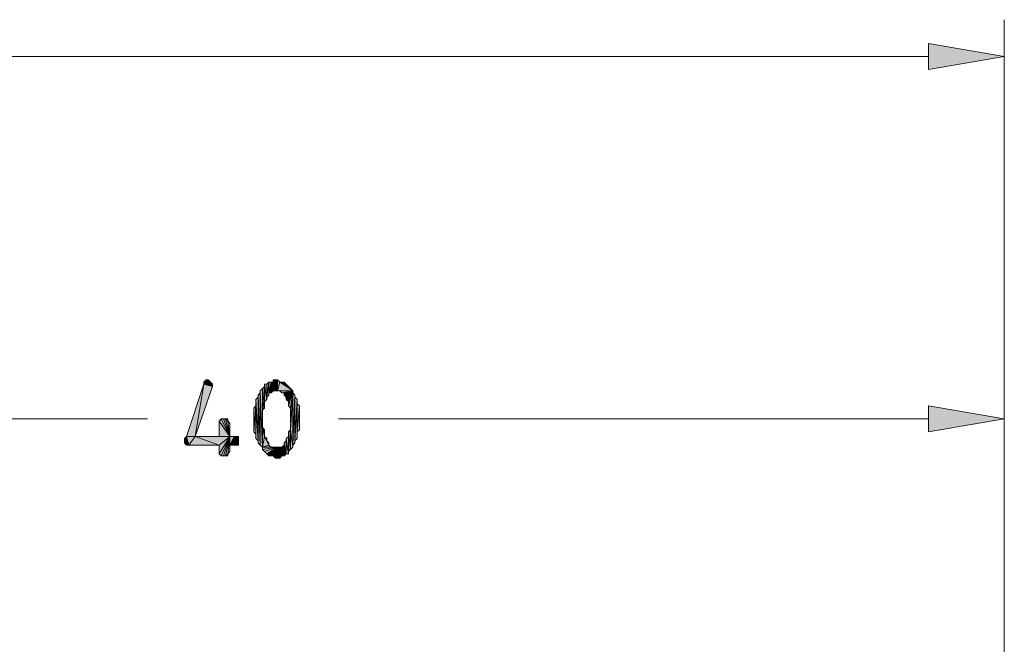
# Model space of a CAD drawing. Units: inches. Extents: x 5 to 292, y -203 to 14.
# Drawn here: x 168 to 197, y -35 to -17 of the extents above; entities that cross this region are included whole.
import ezdxf

# ---------------------------------------------------------------- set-up
doc = ezdxf.new("R2010")
doc.units = ezdxf.units.IN
doc.header["$MEASUREMENT"] = 0
doc.layers.add('Ebene 1', color=7, linetype='Continuous')

# ---------------------------------------------------------------- blocks, each defined once
blk = doc.blocks.new('block 2')
at = {"layer": 'Ebene 1', "true_color": 0x000001}
h = blk.add_hatch(color=178, dxfattribs=at)
h.dxf.hatch_style = 2
h.paths.add_polyline_path([(194.506, -17.459), (194.506, -18.221), (196.729, -17.84)])
h = blk.add_hatch(color=178, dxfattribs=at)
h.dxf.hatch_style = 2
h.paths.add_polyline_path([(173.551, -27.492), (173.361, -27.302), (173.297, -27.365)])
h.paths.add_polyline_path([(173.424, -27.302), (173.551, -27.492), (173.361, -27.302)])
h = blk.add_hatch(color=178, dxfattribs=at)
h.dxf.hatch_style = 2
h.paths.add_polyline_path([(173.297, -27.429), (173.297, -27.365), (173.551, -27.492)])
edge = h.paths.add_edge_path()
edge.add_spline(control_points=[(173.297, -27.365), (173.297, -27.365), (173.297, -27.429), (173.297, -27.429), (173.297, -27.429), (173.297, -27.365), (173.297, -27.365)], knot_values=[0, 0, 0, 0, 1, 1, 1, 2, 2, 2, 2], degree=3, periodic=1)
h = blk.add_hatch(color=178, dxfattribs=at)
h.dxf.hatch_style = 2
h.paths.add_polyline_path([(173.551, -27.492), (173.488, -27.365), (173.424, -27.302)])
h.paths.add_polyline_path([(173.551, -27.429), (173.551, -27.492), (173.488, -27.365)])
h = blk.add_hatch(color=178, dxfattribs=at)
h.dxf.hatch_style = 2
h.paths.add_polyline_path([(175.139, -27.81), (175.202, -27.365), (175.202, -27.746)])
h = blk.add_hatch(color=178, dxfattribs=at)
h.dxf.hatch_style = 2
h.paths.add_polyline_path([(175.139, -27.81), (175.139, -27.429), (175.202, -27.365)])
h.paths.add_polyline_path([(175.139, -27.873), (175.139, -27.81), (175.139, -27.429)])
h = blk.add_hatch(color=178, dxfattribs=at)
h.dxf.hatch_style = 2
h.paths.add_polyline_path([(175.266, -27.683), (175.266, -27.365), (175.202, -27.683)])
h.paths.add_polyline_path([(175.329, -27.365), (175.266, -27.683), (175.266, -27.365)])
h.paths.add_polyline_path([(175.329, -27.619), (175.329, -27.365), (175.266, -27.683)])
h = blk.add_hatch(color=178, dxfattribs=at)
h.dxf.hatch_style = 2
h.paths.add_polyline_path([(175.202, -27.683), (175.202, -27.365), (175.266, -27.365)])
h.paths.add_polyline_path([(175.202, -27.746), (175.202, -27.683), (175.202, -27.365)])
h = blk.add_hatch(color=178, dxfattribs=at)
h.dxf.hatch_style = 2
h.paths.add_polyline_path([(175.393, -27.302), (175.456, -27.619), (175.456, -27.302)])
h.paths.add_polyline_path([(175.393, -27.619), (175.393, -27.302), (175.456, -27.619)])
h.paths.add_polyline_path([(175.329, -27.302), (175.393, -27.619), (175.393, -27.302)])
h = blk.add_hatch(color=178, dxfattribs=at)
h.dxf.hatch_style = 2
h.paths.add_polyline_path([(175.329, -27.365), (175.329, -27.302), (175.393, -27.619)])
edge = h.paths.add_edge_path()
edge.add_spline(control_points=[(175.329, -27.302), (175.329, -27.302), (175.329, -27.365), (175.329, -27.365), (175.329, -27.365), (175.329, -27.302), (175.329, -27.302)], knot_values=[0, 0, 0, 0, 1, 1, 1, 2, 2, 2, 2], degree=3, periodic=1)
h = blk.add_hatch(color=178, dxfattribs=at)
h.dxf.hatch_style = 2
h.paths.add_polyline_path([(175.329, -27.619), (175.329, -27.365), (175.393, -27.619)])
h = blk.add_hatch(color=178, dxfattribs=at)
h.dxf.hatch_style = 2
h.paths.add_polyline_path([(175.52, -27.365), (175.456, -27.619), (175.901, -27.619)])
h.paths.add_polyline_path([(175.456, -27.302), (175.52, -27.365), (175.456, -27.619)])
h = blk.add_hatch(color=178, dxfattribs=at)
h.dxf.hatch_style = 2
h.paths.add_polyline_path([(175.52, -27.365), (175.583, -27.365), (175.901, -27.619)])
h = blk.add_hatch(color=178, dxfattribs=at)
h.dxf.hatch_style = 2
h.paths.add_polyline_path([(175.901, -27.619), (175.647, -27.365), (175.583, -27.365)])
h.paths.add_polyline_path([(175.71, -27.429), (175.901, -27.619), (175.647, -27.365)])
h = blk.add_hatch(color=178, dxfattribs=at)
h.dxf.hatch_style = 2
h.paths.add_polyline_path([(172.789, -28.953), (173.043, -28.953), (173.297, -27.429)])
h = blk.add_hatch(color=178, dxfattribs=at)
h.dxf.hatch_style = 2
h.paths.add_polyline_path([(173.043, -28.953), (173.297, -27.429), (173.551, -27.492)])
h = blk.add_hatch(color=178, dxfattribs=at)
h.dxf.hatch_style = 2
h.paths.add_polyline_path([(174.948, -27.619), (175.012, -29.27), (175.012, -27.556)])
h = blk.add_hatch(color=178, dxfattribs=at)
h.dxf.hatch_style = 2
h.paths.add_polyline_path([(174.948, -27.683), (174.948, -27.619), (175.012, -29.27)])
edge = h.paths.add_edge_path()
edge.add_spline(control_points=[(174.948, -27.619), (174.948, -27.619), (174.948, -27.683), (174.948, -27.683), (174.948, -27.683), (174.948, -27.619), (174.948, -27.619)], knot_values=[0, 0, 0, 0, 1, 1, 1, 2, 2, 2, 2], degree=3, periodic=1)
h = blk.add_hatch(color=178, dxfattribs=at)
h.dxf.hatch_style = 2
h.paths.add_polyline_path([(175.012, -28.191), (175.075, -27.492), (175.012, -27.556)])
h.paths.add_polyline_path([(175.075, -27.937), (175.012, -28.191), (175.075, -27.492)])
h.paths.add_polyline_path([(175.075, -28.127), (175.075, -27.937), (175.012, -28.191)])
h = blk.add_hatch(color=178, dxfattribs=at)
h.dxf.hatch_style = 2
h.paths.add_polyline_path([(175.012, -29.27), (175.012, -28.699), (175.075, -28.953)])
h.paths.add_polyline_path([(175.012, -28.191), (175.012, -29.27), (175.012, -28.699)])
h.paths.add_polyline_path([(175.012, -27.556), (175.012, -28.191), (175.012, -29.27)])
h = blk.add_hatch(color=178, dxfattribs=at)
h.dxf.hatch_style = 2
h.paths.add_polyline_path([(175.075, -27.429), (175.139, -27.429), (175.139, -27.873)])
h = blk.add_hatch(color=178, dxfattribs=at)
h.dxf.hatch_style = 2
h.paths.add_polyline_path([(175.075, -27.492), (175.075, -27.429), (175.139, -27.873)])
edge = h.paths.add_edge_path()
edge.add_spline(control_points=[(175.075, -27.429), (175.075, -27.429), (175.075, -27.492), (175.075, -27.492), (175.075, -27.492), (175.075, -27.429), (175.075, -27.429)], knot_values=[0, 0, 0, 0, 1, 1, 1, 2, 2, 2, 2], degree=3, periodic=1)
h = blk.add_hatch(color=178, dxfattribs=at)
h.dxf.hatch_style = 2
h.paths.add_polyline_path([(175.075, -27.937), (175.075, -27.492), (175.139, -27.873)])
h = blk.add_hatch(color=178, dxfattribs=at)
h.dxf.hatch_style = 2
h.paths.add_polyline_path([(175.456, -27.619), (175.52, -27.619), (175.901, -27.619)])
h = blk.add_hatch(color=178, dxfattribs=at)
h.dxf.hatch_style = 2
h.paths.add_polyline_path([(175.901, -27.619), (175.583, -27.683), (175.52, -27.619)])
h.paths.add_polyline_path([(175.647, -27.683), (175.901, -27.619), (175.583, -27.683)])
h = blk.add_hatch(color=178, dxfattribs=at)
h.dxf.hatch_style = 2
h.paths.add_polyline_path([(175.647, -27.746), (175.71, -27.81), (175.901, -27.619)])
h = blk.add_hatch(color=178, dxfattribs=at)
h.dxf.hatch_style = 2
h.paths.add_polyline_path([(175.647, -27.683), (175.647, -27.746), (175.901, -27.619)])
edge = h.paths.add_edge_path()
edge.add_spline(control_points=[(175.647, -27.746), (175.647, -27.746), (175.647, -27.683), (175.647, -27.683), (175.647, -27.683), (175.647, -27.746), (175.647, -27.746)], knot_values=[0, 0, 0, 0, 1, 1, 1, 2, 2, 2, 2], degree=3, periodic=1)
h = blk.add_hatch(color=178, dxfattribs=at)
h.dxf.hatch_style = 2
h.paths.add_polyline_path([(175.901, -27.619), (175.774, -27.492), (175.71, -27.429)])
h.paths.add_polyline_path([(175.837, -27.556), (175.901, -27.619), (175.774, -27.492)])
h = blk.add_hatch(color=178, dxfattribs=at)
h.dxf.hatch_style = 2
h.paths.add_polyline_path([(175.71, -27.873), (175.774, -27.937), (175.901, -27.619)])
h = blk.add_hatch(color=178, dxfattribs=at)
h.dxf.hatch_style = 2
h.paths.add_polyline_path([(175.71, -27.81), (175.71, -27.873), (175.901, -27.619)])
edge = h.paths.add_edge_path()
edge.add_spline(control_points=[(175.71, -27.873), (175.71, -27.873), (175.71, -27.81), (175.71, -27.81), (175.71, -27.81), (175.71, -27.873), (175.71, -27.873)], knot_values=[0, 0, 0, 0, 1, 1, 1, 2, 2, 2, 2], degree=3, periodic=1)
h = blk.add_hatch(color=178, dxfattribs=at)
h.dxf.hatch_style = 2
h.paths.add_polyline_path([(175.774, -28.064), (175.837, -28.127), (175.901, -27.619)])
h = blk.add_hatch(color=178, dxfattribs=at)
h.dxf.hatch_style = 2
h.paths.add_polyline_path([(175.774, -27.937), (175.774, -28.064), (175.901, -27.619)])
edge = h.paths.add_edge_path()
edge.add_spline(control_points=[(175.774, -28.064), (175.774, -28.064), (175.774, -27.937), (175.774, -27.937), (175.774, -27.937), (175.774, -28.064), (175.774, -28.064)], knot_values=[0, 0, 0, 0, 1, 1, 1, 2, 2, 2, 2], degree=3, periodic=1)
h = blk.add_hatch(color=178, dxfattribs=at)
h.dxf.hatch_style = 2
h.paths.add_polyline_path([(175.901, -27.683), (175.837, -28.762), (175.901, -29.27)])
h.paths.add_polyline_path([(175.901, -27.619), (175.901, -27.683), (175.837, -28.762)])
h = blk.add_hatch(color=178, dxfattribs=at)
h.dxf.hatch_style = 2
h.paths.add_polyline_path([(175.901, -27.619), (175.837, -28.762), (175.837, -28.127)])
h = blk.add_hatch(color=178, dxfattribs=at)
h.dxf.hatch_style = 2
h.paths.add_polyline_path([(174.821, -27.873), (174.885, -29.08), (174.885, -27.81)])
h = blk.add_hatch(color=178, dxfattribs=at)
h.dxf.hatch_style = 2
h.paths.add_polyline_path([(174.821, -28.064), (174.821, -27.873), (174.885, -29.08)])
edge = h.paths.add_edge_path()
edge.add_spline(control_points=[(174.821, -27.873), (174.821, -27.873), (174.821, -28.064), (174.821, -28.064), (174.821, -28.064), (174.821, -27.873), (174.821, -27.873)], knot_values=[0, 0, 0, 0, 1, 1, 1, 2, 2, 2, 2], degree=3, periodic=1)
h = blk.add_hatch(color=178, dxfattribs=at)
h.dxf.hatch_style = 2
h.paths.add_polyline_path([(174.948, -29.207), (174.948, -27.683), (175.012, -29.27)])
h.paths.add_polyline_path([(174.885, -27.746), (174.948, -29.207), (174.948, -27.683)])
h = blk.add_hatch(color=178, dxfattribs=at)
h.dxf.hatch_style = 2
h.paths.add_polyline_path([(174.885, -27.81), (174.885, -27.746), (174.948, -29.207)])
edge = h.paths.add_edge_path()
edge.add_spline(control_points=[(174.885, -27.746), (174.885, -27.746), (174.885, -27.81), (174.885, -27.81), (174.885, -27.81), (174.885, -27.746), (174.885, -27.746)], knot_values=[0, 0, 0, 0, 1, 1, 1, 2, 2, 2, 2], degree=3, periodic=1)
h = blk.add_hatch(color=178, dxfattribs=at)
h.dxf.hatch_style = 2
h.paths.add_polyline_path([(174.885, -29.143), (174.885, -27.81), (174.948, -29.207)])
h = blk.add_hatch(color=178, dxfattribs=at)
h.dxf.hatch_style = 2
h.paths.add_polyline_path([(174.885, -29.08), (174.885, -29.143), (174.885, -27.81)])
edge = h.paths.add_edge_path()
edge.add_spline(control_points=[(174.885, -29.143), (174.885, -29.143), (174.885, -29.08), (174.885, -29.08), (174.885, -29.08), (174.885, -29.143), (174.885, -29.143)], knot_values=[0, 0, 0, 0, 1, 1, 1, 2, 2, 2, 2], degree=3, periodic=1)
h = blk.add_hatch(color=178, dxfattribs=at)
h.dxf.hatch_style = 2
h.paths.add_polyline_path([(175.901, -29.207), (175.901, -27.683), (175.964, -27.746)])
h.paths.add_polyline_path([(175.901, -29.27), (175.901, -29.207), (175.901, -27.683)])
h = blk.add_hatch(color=178, dxfattribs=at)
h.dxf.hatch_style = 2
h.paths.add_polyline_path([(175.964, -27.81), (175.901, -29.207), (175.964, -29.143)])
h.paths.add_polyline_path([(175.964, -27.746), (175.964, -27.81), (175.901, -29.207)])
h = blk.add_hatch(color=178, dxfattribs=at)
h.dxf.hatch_style = 2
h.paths.add_polyline_path([(175.964, -29.08), (175.964, -27.81), (176.028, -27.873)])
h.paths.add_polyline_path([(175.964, -29.143), (175.964, -29.08), (175.964, -27.81)])
h = blk.add_hatch(color=178, dxfattribs=at)
h.dxf.hatch_style = 2
h.paths.add_polyline_path([(176.028, -28), (175.964, -29.08), (176.028, -29.016)])
h.paths.add_polyline_path([(176.028, -27.873), (176.028, -28), (175.964, -29.08)])
h = blk.add_hatch(color=178, dxfattribs=at)
h.dxf.hatch_style = 2
h.paths.add_polyline_path([(174.821, -28.064), (174.758, -28.826), (174.758, -28.127)])
h.paths.add_polyline_path([(174.821, -28.889), (174.821, -28.064), (174.758, -28.826)])
h = blk.add_hatch(color=178, dxfattribs=at)
h.dxf.hatch_style = 2
h.paths.add_polyline_path([(174.821, -29.016), (174.821, -28.064), (174.885, -29.08)])
h = blk.add_hatch(color=178, dxfattribs=at)
h.dxf.hatch_style = 2
h.paths.add_polyline_path([(174.821, -28.889), (174.821, -29.016), (174.821, -28.064)])
edge = h.paths.add_edge_path()
edge.add_spline(control_points=[(174.821, -29.016), (174.821, -29.016), (174.821, -28.889), (174.821, -28.889), (174.821, -28.889), (174.821, -29.016), (174.821, -29.016)], knot_values=[0, 0, 0, 0, 1, 1, 1, 2, 2, 2, 2], degree=3, periodic=1)
h = blk.add_hatch(color=178, dxfattribs=at)
h.dxf.hatch_style = 2
h.paths.add_polyline_path([(176.028, -28.826), (176.028, -28), (176.091, -28.064)])
h.paths.add_polyline_path([(176.028, -29.016), (176.028, -28.826), (176.028, -28)])
h = blk.add_hatch(color=178, dxfattribs=at)
h.dxf.hatch_style = 2
h.paths.add_polyline_path([(176.028, -28.826), (176.091, -28.064), (176.091, -28.762)])
h = blk.add_hatch(color=178, dxfattribs=at)
h.dxf.hatch_style = 2
h.paths.add_polyline_path([(194.506, -28.064), (194.506, -28.826), (196.729, -28.445)])
h = blk.add_hatch(color=178, dxfattribs=at)
h.dxf.hatch_style = 2
h.paths.add_polyline_path([(173.742, -28.508), (173.805, -28.445), (174.059, -28.953)])
h = blk.add_hatch(color=178, dxfattribs=at)
h.dxf.hatch_style = 2
h.paths.add_polyline_path([(173.742, -28.953), (173.742, -28.508), (174.059, -28.953)])
edge = h.paths.add_edge_path()
edge.add_spline(control_points=[(173.742, -28.508), (173.742, -28.508), (173.742, -28.953), (173.742, -28.953), (173.742, -28.953), (173.742, -28.508), (173.742, -28.508)], knot_values=[0, 0, 0, 0, 1, 1, 1, 2, 2, 2, 2], degree=3, periodic=1)
h = blk.add_hatch(color=178, dxfattribs=at)
h.dxf.hatch_style = 2
h.paths.add_polyline_path([(174.059, -28.953), (173.869, -28.445), (173.805, -28.445)])
h.paths.add_polyline_path([(173.932, -28.445), (174.059, -28.953), (173.869, -28.445)])
h.paths.add_polyline_path([(173.996, -28.508), (173.932, -28.445), (174.059, -28.953)])
h.paths.add_polyline_path([(173.996, -28.445), (173.996, -28.508), (173.932, -28.445)])
h = blk.add_hatch(color=178, dxfattribs=at)
h.dxf.hatch_style = 2
h.paths.add_polyline_path([(173.996, -28.508), (174.059, -28.572), (174.059, -28.953)])
h = blk.add_hatch(color=178, dxfattribs=at)
h.dxf.hatch_style = 2
h.paths.add_polyline_path([(175.012, -28.699), (175.075, -28.762), (175.075, -28.953)])
h = blk.add_hatch(color=178, dxfattribs=at)
h.dxf.hatch_style = 2
h.paths.add_polyline_path([(175.837, -29.334), (175.837, -28.762), (175.901, -29.27)])
h.paths.add_polyline_path([(175.774, -29.397), (175.837, -29.334), (175.837, -28.762)])
h = blk.add_hatch(color=178, dxfattribs=at)
h.dxf.hatch_style = 2
h.paths.add_polyline_path([(175.774, -29.397), (175.774, -28.826), (175.837, -28.762)])
h.paths.add_polyline_path([(175.774, -29.461), (175.774, -29.397), (175.774, -28.826)])
h = blk.add_hatch(color=178, dxfattribs=at)
h.dxf.hatch_style = 2
h.paths.add_polyline_path([(172.789, -29.207), (172.789, -28.953), (172.853, -29.207)])
h.paths.add_polyline_path([(172.726, -29.143), (172.789, -29.207), (172.789, -28.953)])
h = blk.add_hatch(color=178, dxfattribs=at)
h.dxf.hatch_style = 2
h.paths.add_polyline_path([(172.789, -28.953), (172.726, -29.143), (172.726, -29.016)])
h = blk.add_hatch(color=178, dxfattribs=at)
h.dxf.hatch_style = 2
h.paths.add_polyline_path([(172.853, -29.207), (173.043, -28.953), (173.742, -29.207)])
h.paths.add_polyline_path([(172.789, -28.953), (172.853, -29.207), (173.043, -28.953)])
h = blk.add_hatch(color=178, dxfattribs=at)
h.dxf.hatch_style = 2
edge = h.paths.add_edge_path()
edge.add_spline(control_points=[(173.043, -28.953), (173.043, -28.953), (173.742, -28.953), (173.742, -28.953), (173.742, -28.953), (173.043, -28.953), (173.043, -28.953)], knot_values=[0, 0, 0, 0, 1, 1, 1, 2, 2, 2, 2], degree=3, periodic=1)
h = blk.add_hatch(color=178, dxfattribs=at)
h.dxf.hatch_style = 2
h.paths.add_polyline_path([(173.043, -28.953), (173.742, -29.207), (174.059, -28.953)])
h = blk.add_hatch(color=178, dxfattribs=at)
h.dxf.hatch_style = 2
h.paths.add_polyline_path([(173.742, -29.461), (173.805, -29.524), (174.059, -28.953)])
h = blk.add_hatch(color=178, dxfattribs=at)
h.dxf.hatch_style = 2
h.paths.add_polyline_path([(173.742, -29.207), (173.742, -29.461), (174.059, -28.953)])
edge = h.paths.add_edge_path()
edge.add_spline(control_points=[(173.742, -29.461), (173.742, -29.461), (173.742, -29.207), (173.742, -29.207), (173.742, -29.207), (173.742, -29.461), (173.742, -29.461)], knot_values=[0, 0, 0, 0, 1, 1, 1, 2, 2, 2, 2], degree=3, periodic=1)
h = blk.add_hatch(color=178, dxfattribs=at)
h.dxf.hatch_style = 2
h.paths.add_polyline_path([(174.059, -28.953), (173.869, -29.524), (173.805, -29.524)])
h.paths.add_polyline_path([(173.932, -29.524), (174.059, -28.953), (173.869, -29.524)])
h.paths.add_polyline_path([(173.996, -29.461), (173.932, -29.524), (174.059, -28.953)])
h.paths.add_polyline_path([(173.996, -29.524), (173.996, -29.461), (173.932, -29.524)])
h = blk.add_hatch(color=178, dxfattribs=at)
h.dxf.hatch_style = 2
h.paths.add_polyline_path([(173.996, -29.461), (174.059, -28.953), (174.059, -29.397)])
h = blk.add_hatch(color=178, dxfattribs=at)
h.dxf.hatch_style = 2
h.paths.add_polyline_path([(174.186, -28.953), (174.186, -29.207), (174.059, -29.207)])
h.paths.add_polyline_path([(174.25, -29.207), (174.186, -28.953), (174.186, -29.207)])
h.paths.add_polyline_path([(174.25, -28.953), (174.25, -29.207), (174.186, -28.953)])
h.paths.add_polyline_path([(174.313, -29.207), (174.25, -28.953), (174.25, -29.207)])
h.paths.add_polyline_path([(174.313, -28.953), (174.313, -29.207), (174.25, -28.953)])
h = blk.add_hatch(color=178, dxfattribs=at)
h.dxf.hatch_style = 2
h.paths.add_polyline_path([(174.059, -29.207), (174.059, -28.953), (174.186, -28.953)])
h.paths.add_polyline_path([(174.059, -29.397), (174.059, -29.207), (174.059, -28.953)])
h = blk.add_hatch(color=178, dxfattribs=at)
h.dxf.hatch_style = 2
h.paths.add_polyline_path([(175.012, -29.27), (175.266, -29.27), (175.456, -29.27)])
h.paths.add_polyline_path([(175.202, -29.207), (175.012, -29.27), (175.266, -29.27)])
h.paths.add_polyline_path([(175.075, -28.953), (175.202, -29.207), (175.012, -29.27)])
h = blk.add_hatch(color=178, dxfattribs=at)
h.dxf.hatch_style = 2
h.paths.add_polyline_path([(175.139, -29.08), (175.075, -28.953), (175.202, -29.207)])
h.paths.add_polyline_path([(175.139, -29.016), (175.139, -29.08), (175.075, -28.953)])
h = blk.add_hatch(color=178, dxfattribs=at)
h.dxf.hatch_style = 2
h.paths.add_polyline_path([(175.139, -29.08), (175.202, -29.143), (175.202, -29.207)])
h = blk.add_hatch(color=178, dxfattribs=at)
h.dxf.hatch_style = 2
h.paths.add_polyline_path([(175.71, -29.461), (175.71, -29.08), (175.774, -29.461)])
h.paths.add_polyline_path([(175.647, -29.143), (175.71, -29.461), (175.71, -29.08)])
h = blk.add_hatch(color=178, dxfattribs=at)
h.dxf.hatch_style = 2
h.paths.add_polyline_path([(175.71, -29.016), (175.774, -28.953), (175.774, -29.461)])
h = blk.add_hatch(color=178, dxfattribs=at)
h.dxf.hatch_style = 2
h.paths.add_polyline_path([(175.71, -29.08), (175.71, -29.016), (175.774, -29.461)])
edge = h.paths.add_edge_path()
edge.add_spline(control_points=[(175.71, -29.016), (175.71, -29.016), (175.71, -29.08), (175.71, -29.08), (175.71, -29.08), (175.71, -29.016), (175.71, -29.016)], knot_values=[0, 0, 0, 0, 1, 1, 1, 2, 2, 2, 2], degree=3, periodic=1)
h = blk.add_hatch(color=178, dxfattribs=at)
h.dxf.hatch_style = 2
h.paths.add_polyline_path([(175.774, -28.953), (175.774, -28.826), (175.774, -29.461)])
edge = h.paths.add_edge_path()
edge.add_spline(control_points=[(175.774, -28.826), (175.774, -28.826), (175.774, -28.953), (175.774, -28.953), (175.774, -28.953), (175.774, -28.826), (175.774, -28.826)], knot_values=[0, 0, 0, 0, 1, 1, 1, 2, 2, 2, 2], degree=3, periodic=1)
h = blk.add_hatch(color=178, dxfattribs=at)
h.dxf.hatch_style = 2
h.paths.add_polyline_path([(175.456, -29.27), (175.075, -29.397), (175.012, -29.334)])
h.paths.add_polyline_path([(175.139, -29.461), (175.456, -29.27), (175.075, -29.397)])
h = blk.add_hatch(color=178, dxfattribs=at)
h.dxf.hatch_style = 2
h.paths.add_polyline_path([(175.456, -29.27), (175.012, -29.334), (175.012, -29.27)])
h = blk.add_hatch(color=178, dxfattribs=at)
h.dxf.hatch_style = 2
h.paths.add_polyline_path([(175.456, -29.27), (175.202, -29.524), (175.139, -29.461)])
h.paths.add_polyline_path([(175.266, -29.524), (175.456, -29.27), (175.202, -29.524)])
h = blk.add_hatch(color=178, dxfattribs=at)
h.dxf.hatch_style = 2
h.paths.add_polyline_path([(175.456, -29.27), (175.329, -29.524), (175.266, -29.524)])
h.paths.add_polyline_path([(175.393, -29.588), (175.456, -29.27), (175.329, -29.524)])
h = blk.add_hatch(color=178, dxfattribs=at)
h.dxf.hatch_style = 2
h.paths.add_polyline_path([(175.266, -29.27), (175.329, -29.27), (175.456, -29.27)])
h = blk.add_hatch(color=178, dxfattribs=at)
h.dxf.hatch_style = 2
h.paths.add_polyline_path([(175.329, -29.27), (175.393, -29.27), (175.456, -29.27)])
h = blk.add_hatch(color=178, dxfattribs=at)
h.dxf.hatch_style = 2
h.paths.add_polyline_path([(175.456, -29.27), (175.456, -29.588), (175.393, -29.588)])
h.paths.add_polyline_path([(175.52, -29.588), (175.456, -29.27), (175.456, -29.588)])
h.paths.add_polyline_path([(175.52, -29.27), (175.52, -29.588), (175.456, -29.27)])
h = blk.add_hatch(color=178, dxfattribs=at)
h.dxf.hatch_style = 2
h.paths.add_polyline_path([(175.583, -29.27), (175.52, -29.588), (175.52, -29.27)])
h.paths.add_polyline_path([(175.583, -29.524), (175.583, -29.27), (175.52, -29.588)])
h = blk.add_hatch(color=178, dxfattribs=at)
h.dxf.hatch_style = 2
h.paths.add_polyline_path([(175.647, -29.524), (175.647, -29.207), (175.71, -29.461)])
h.paths.add_polyline_path([(175.583, -29.27), (175.647, -29.524), (175.647, -29.207)])
h.paths.add_polyline_path([(175.583, -29.524), (175.583, -29.27), (175.647, -29.524)])
h = blk.add_hatch(color=178, dxfattribs=at)
h.dxf.hatch_style = 2
h.paths.add_polyline_path([(175.647, -29.207), (175.647, -29.143), (175.71, -29.461)])
edge = h.paths.add_edge_path()
edge.add_spline(control_points=[(175.647, -29.143), (175.647, -29.143), (175.647, -29.207), (175.647, -29.207), (175.647, -29.207), (175.647, -29.143), (175.647, -29.143)], knot_values=[0, 0, 0, 0, 1, 1, 1, 2, 2, 2, 2], degree=3, periodic=1)
at = {"layer": 'Ebene 1', "color": 178, "lineweight": 13, "true_color": 0x000001}
for points in [[(196.729, -61.465), (196.729, -16.761)], [(194.506, -17.459), (194.506, -18.221), (196.729, -17.84), (194.506, -17.459)], [(194.506, -17.84), (144.087, -17.84)], [(173.551, -27.492), (173.361, -27.302), (173.297, -27.365), (173.551, -27.492)], [(173.297, -27.429), (173.297, -27.365), (173.551, -27.492), (173.297, -27.429)], [(173.424, -27.302), (173.551, -27.492), (173.361, -27.302), (173.424, -27.302)], [(173.551, -27.492), (173.488, -27.365), (173.424, -27.302), (173.551, -27.492)], [(173.551, -27.429), (173.551, -27.492), (173.488, -27.365), (173.551, -27.429)], [(175.139, -27.81), (175.202, -27.365), (175.202, -27.746), (175.139, -27.81)], [(175.139, -27.81), (175.139, -27.429), (175.202, -27.365), (175.139, -27.81)], [(175.266, -27.683), (175.266, -27.365), (175.202, -27.683), (175.266, -27.683)], [(175.202, -27.683), (175.202, -27.365), (175.266, -27.365), (175.202, -27.683)], [(175.202, -27.746), (175.202, -27.683), (175.202, -27.365), (175.202, -27.746)], [(175.329, -27.365), (175.266, -27.683), (175.266, -27.365), (175.329, -27.365)], [(175.329, -27.619), (175.329, -27.365), (175.266, -27.683), (175.329, -27.619)], [(175.329, -27.302), (175.393, -27.619), (175.393, -27.302), (175.329, -27.302)], [(175.329, -27.365), (175.329, -27.302), (175.393, -27.619), (175.329, -27.365)], [(175.329, -27.619), (175.329, -27.365), (175.393, -27.619), (175.329, -27.619)], [(175.393, -27.302), (175.456, -27.619), (175.456, -27.302), (175.393, -27.302)], [(175.393, -27.619), (175.393, -27.302), (175.456, -27.619), (175.393, -27.619)], [(175.456, -27.302), (175.52, -27.365), (175.456, -27.619), (175.456, -27.302)], [(175.52, -27.365), (175.456, -27.619), (175.901, -27.619), (175.52, -27.365)], [(175.52, -27.365), (175.583, -27.365), (175.901, -27.619), (175.52, -27.365)], [(175.901, -27.619), (175.647, -27.365), (175.583, -27.365), (175.901, -27.619)], [(175.71, -27.429), (175.901, -27.619), (175.647, -27.365), (175.71, -27.429)], [(196.729, -61.465), (196.729, -27.302)], [(172.789, -28.953), (173.043, -28.953), (173.297, -27.429), (172.789, -28.953)], [(173.043, -28.953), (173.297, -27.429), (173.551, -27.492), (173.043, -28.953)], [(174.948, -27.619), (175.012, -29.27), (175.012, -27.556), (174.948, -27.619)], [(174.948, -27.683), (174.948, -27.619), (175.012, -29.27), (174.948, -27.683)], [(175.012, -28.191), (175.075, -27.492), (175.012, -27.556), (175.012, -28.191)], [(175.075, -27.937), (175.012, -28.191), (175.075, -27.492), (175.075, -27.937)], [(175.012, -27.556), (175.012, -28.191), (175.012, -29.27), (175.012, -27.556)], [(175.075, -27.429), (175.139, -27.429), (175.139, -27.873), (175.075, -27.429)], [(175.075, -27.492), (175.075, -27.429), (175.139, -27.873), (175.075, -27.492)], [(175.075, -27.937), (175.075, -27.492), (175.139, -27.873), (175.075, -27.937)], [(175.139, -27.873), (175.139, -27.81), (175.139, -27.429), (175.139, -27.873)], [(175.456, -27.619), (175.52, -27.619), (175.901, -27.619), (175.456, -27.619)], [(175.901, -27.619), (175.583, -27.683), (175.52, -27.619), (175.901, -27.619)], [(175.647, -27.683), (175.901, -27.619), (175.583, -27.683), (175.647, -27.683)], [(175.647, -27.746), (175.71, -27.81), (175.901, -27.619), (175.647, -27.746)], [(175.647, -27.683), (175.647, -27.746), (175.901, -27.619), (175.647, -27.683)], [(175.901, -27.619), (175.774, -27.492), (175.71, -27.429), (175.901, -27.619)], [(175.71, -27.873), (175.774, -27.937), (175.901, -27.619), (175.71, -27.873)], [(175.71, -27.81), (175.71, -27.873), (175.901, -27.619), (175.71, -27.81)], [(175.837, -27.556), (175.901, -27.619), (175.774, -27.492), (175.837, -27.556)], [(175.774, -28.064), (175.837, -28.127), (175.901, -27.619), (175.774, -28.064)], [(175.774, -27.937), (175.774, -28.064), (175.901, -27.619), (175.774, -27.937)], [(175.901, -27.619), (175.901, -27.683), (175.837, -28.762), (175.901, -27.619)], [(175.901, -27.619), (175.837, -28.762), (175.837, -28.127), (175.901, -27.619)], [(174.821, -27.873), (174.885, -29.08), (174.885, -27.81), (174.821, -27.873)], [(174.821, -28.064), (174.821, -27.873), (174.885, -29.08), (174.821, -28.064)], [(174.885, -27.746), (174.948, -29.207), (174.948, -27.683), (174.885, -27.746)], [(174.885, -27.81), (174.885, -27.746), (174.948, -29.207), (174.885, -27.81)], [(174.885, -29.143), (174.885, -27.81), (174.948, -29.207), (174.885, -29.143)], [(174.885, -29.08), (174.885, -29.143), (174.885, -27.81), (174.885, -29.08)], [(174.948, -29.207), (174.948, -27.683), (175.012, -29.27), (174.948, -29.207)], [(175.075, -28.127), (175.075, -27.937), (175.012, -28.191), (175.075, -28.127)], [(175.901, -27.683), (175.837, -28.762), (175.901, -29.27), (175.901, -27.683)], [(175.901, -29.207), (175.901, -27.683), (175.964, -27.746), (175.901, -29.207)], [(175.901, -29.27), (175.901, -29.207), (175.901, -27.683), (175.901, -29.27)], [(175.964, -27.746), (175.964, -27.81), (175.901, -29.207), (175.964, -27.746)], [(175.964, -27.81), (175.901, -29.207), (175.964, -29.143), (175.964, -27.81)], [(175.964, -29.08), (175.964, -27.81), (176.028, -27.873), (175.964, -29.08)], [(175.964, -29.143), (175.964, -29.08), (175.964, -27.81), (175.964, -29.143)], [(176.028, -27.873), (176.028, -28), (175.964, -29.08), (176.028, -27.873)], [(174.821, -28.064), (174.758, -28.826), (174.758, -28.127), (174.821, -28.064)], [(174.821, -28.889), (174.821, -28.064), (174.758, -28.826), (174.821, -28.889)], [(174.821, -29.016), (174.821, -28.064), (174.885, -29.08), (174.821, -29.016)], [(174.821, -28.889), (174.821, -29.016), (174.821, -28.064), (174.821, -28.889)], [(175.012, -28.191), (175.012, -29.27), (175.012, -28.699), (175.012, -28.191)], [(176.028, -28), (175.964, -29.08), (176.028, -29.016), (176.028, -28)], [(176.028, -28.826), (176.028, -28), (176.091, -28.064), (176.028, -28.826)], [(176.028, -29.016), (176.028, -28.826), (176.028, -28), (176.028, -29.016)], [(176.028, -28.826), (176.091, -28.064), (176.091, -28.762), (176.028, -28.826)], [(194.506, -28.064), (194.506, -28.826), (196.729, -28.445), (194.506, -28.064)], [(154.374, -28.445), (171.646, -28.445)], [(173.742, -28.508), (173.805, -28.445), (174.059, -28.953), (173.742, -28.508)], [(173.742, -28.953), (173.742, -28.508), (174.059, -28.953), (173.742, -28.953)], [(174.059, -28.953), (173.869, -28.445), (173.805, -28.445), (174.059, -28.953)], [(173.932, -28.445), (174.059, -28.953), (173.869, -28.445), (173.932, -28.445)], [(173.996, -28.508), (173.932, -28.445), (174.059, -28.953), (173.996, -28.508)], [(173.996, -28.445), (173.996, -28.508), (173.932, -28.445), (173.996, -28.445)], [(173.996, -28.508), (174.059, -28.572), (174.059, -28.953), (173.996, -28.508)], [(194.506, -28.445), (177.234, -28.445)], [(175.012, -28.699), (175.075, -28.762), (175.075, -28.953), (175.012, -28.699)], [(175.012, -29.27), (175.012, -28.699), (175.075, -28.953), (175.012, -29.27)], [(175.774, -29.397), (175.837, -29.334), (175.837, -28.762), (175.774, -29.397)], [(175.774, -29.397), (175.774, -28.826), (175.837, -28.762), (175.774, -29.397)], [(175.837, -29.334), (175.837, -28.762), (175.901, -29.27), (175.837, -29.334)], [(172.726, -29.143), (172.789, -29.207), (172.789, -28.953), (172.726, -29.143)], [(172.789, -28.953), (172.726, -29.143), (172.726, -29.016), (172.789, -28.953)], [(172.789, -28.953), (172.853, -29.207), (173.043, -28.953), (172.789, -28.953)], [(172.789, -29.207), (172.789, -28.953), (172.853, -29.207), (172.789, -29.207)], [(172.853, -29.207), (173.043, -28.953), (173.742, -29.207), (172.853, -29.207)], [(173.043, -28.953), (173.742, -29.207), (174.059, -28.953), (173.043, -28.953)], [(173.742, -29.461), (173.805, -29.524), (174.059, -28.953), (173.742, -29.461)], [(173.742, -29.207), (173.742, -29.461), (174.059, -28.953), (173.742, -29.207)], [(174.059, -28.953), (173.869, -29.524), (173.805, -29.524), (174.059, -28.953)], [(173.932, -29.524), (174.059, -28.953), (173.869, -29.524), (173.932, -29.524)], [(173.996, -29.461), (173.932, -29.524), (174.059, -28.953), (173.996, -29.461)], [(173.996, -29.461), (174.059, -28.953), (174.059, -29.397), (173.996, -29.461)], [(174.186, -28.953), (174.186, -29.207), (174.059, -29.207), (174.186, -28.953)], [(174.059, -29.207), (174.059, -28.953), (174.186, -28.953), (174.059, -29.207)], [(174.059, -29.397), (174.059, -29.207), (174.059, -28.953), (174.059, -29.397)], [(174.25, -29.207), (174.186, -28.953), (174.186, -29.207), (174.25, -29.207)], [(174.25, -28.953), (174.25, -29.207), (174.186, -28.953), (174.25, -28.953)], [(174.313, -29.207), (174.25, -28.953), (174.25, -29.207), (174.313, -29.207)], [(174.313, -28.953), (174.313, -29.207), (174.25, -28.953), (174.313, -28.953)], [(175.075, -28.953), (175.202, -29.207), (175.012, -29.27), (175.075, -28.953)], [(175.139, -29.08), (175.075, -28.953), (175.202, -29.207), (175.139, -29.08)], [(175.139, -29.016), (175.139, -29.08), (175.075, -28.953), (175.139, -29.016)], [(175.139, -29.08), (175.202, -29.143), (175.202, -29.207), (175.139, -29.08)], [(175.647, -29.143), (175.71, -29.461), (175.71, -29.08), (175.647, -29.143)], [(175.71, -29.016), (175.774, -28.953), (175.774, -29.461), (175.71, -29.016)], [(175.71, -29.08), (175.71, -29.016), (175.774, -29.461), (175.71, -29.08)], [(175.71, -29.461), (175.71, -29.08), (175.774, -29.461), (175.71, -29.461)], [(175.774, -29.461), (175.774, -29.397), (175.774, -28.826), (175.774, -29.461)], [(175.774, -28.953), (175.774, -28.826), (175.774, -29.461), (175.774, -28.953)], [(175.202, -29.207), (175.012, -29.27), (175.266, -29.27), (175.202, -29.207)], [(175.456, -29.27), (175.075, -29.397), (175.012, -29.334), (175.456, -29.27)], [(175.456, -29.27), (175.012, -29.334), (175.012, -29.27), (175.456, -29.27)], [(175.012, -29.27), (175.266, -29.27), (175.456, -29.27), (175.012, -29.27)], [(175.139, -29.461), (175.456, -29.27), (175.075, -29.397), (175.139, -29.461)], [(175.456, -29.27), (175.202, -29.524), (175.139, -29.461), (175.456, -29.27)], [(175.266, -29.524), (175.456, -29.27), (175.202, -29.524), (175.266, -29.524)], [(175.456, -29.27), (175.329, -29.524), (175.266, -29.524), (175.456, -29.27)], [(175.266, -29.27), (175.329, -29.27), (175.456, -29.27), (175.266, -29.27)], [(175.393, -29.588), (175.456, -29.27), (175.329, -29.524), (175.393, -29.588)], [(175.329, -29.27), (175.393, -29.27), (175.456, -29.27), (175.329, -29.27)], [(175.456, -29.27), (175.456, -29.588), (175.393, -29.588), (175.456, -29.27)], [(175.52, -29.588), (175.456, -29.27), (175.456, -29.588), (175.52, -29.588)], [(175.52, -29.27), (175.52, -29.588), (175.456, -29.27), (175.52, -29.27)], [(175.583, -29.27), (175.52, -29.588), (175.52, -29.27), (175.583, -29.27)], [(175.583, -29.524), (175.583, -29.27), (175.52, -29.588), (175.583, -29.524)], [(175.583, -29.27), (175.647, -29.524), (175.647, -29.207), (175.583, -29.27)], [(175.583, -29.524), (175.583, -29.27), (175.647, -29.524), (175.583, -29.524)], [(175.647, -29.207), (175.647, -29.143), (175.71, -29.461), (175.647, -29.207)], [(175.647, -29.524), (175.647, -29.207), (175.71, -29.461), (175.647, -29.524)], [(173.996, -29.524), (173.996, -29.461), (173.932, -29.524), (173.996, -29.524)]]:
    blk.add_lwpolyline(points, dxfattribs=at)
at = {"layer": 'Ebene 1', "lineweight": 0}
for points in [[(194.506, -17.459), (194.506, -18.221), (196.729, -17.84), (194.506, -17.459)], [(173.551, -27.492), (173.361, -27.302), (173.297, -27.365), (173.551, -27.492)], [(173.297, -27.429), (173.297, -27.365), (173.551, -27.492), (173.297, -27.429)], [(173.424, -27.302), (173.551, -27.492), (173.361, -27.302), (173.424, -27.302)], [(173.551, -27.492), (173.488, -27.365), (173.424, -27.302), (173.551, -27.492)], [(173.551, -27.429), (173.551, -27.492), (173.488, -27.365), (173.551, -27.429)], [(175.139, -27.81), (175.202, -27.365), (175.202, -27.746), (175.139, -27.81)], [(175.139, -27.81), (175.139, -27.429), (175.202, -27.365), (175.139, -27.81)], [(175.266, -27.683), (175.266, -27.365), (175.202, -27.683), (175.266, -27.683)], [(175.202, -27.683), (175.202, -27.365), (175.266, -27.365), (175.202, -27.683)], [(175.202, -27.746), (175.202, -27.683), (175.202, -27.365), (175.202, -27.746)], [(175.329, -27.365), (175.266, -27.683), (175.266, -27.365), (175.329, -27.365)], [(175.329, -27.619), (175.329, -27.365), (175.266, -27.683), (175.329, -27.619)], [(175.329, -27.302), (175.393, -27.619), (175.393, -27.302), (175.329, -27.302)], [(175.329, -27.365), (175.329, -27.302), (175.393, -27.619), (175.329, -27.365)], [(175.329, -27.619), (175.329, -27.365), (175.393, -27.619), (175.329, -27.619)], [(175.393, -27.302), (175.456, -27.619), (175.456, -27.302), (175.393, -27.302)], [(175.393, -27.619), (175.393, -27.302), (175.456, -27.619), (175.393, -27.619)], [(175.456, -27.302), (175.52, -27.365), (175.456, -27.619), (175.456, -27.302)], [(175.52, -27.365), (175.456, -27.619), (175.901, -27.619), (175.52, -27.365)], [(175.52, -27.365), (175.583, -27.365), (175.901, -27.619), (175.52, -27.365)], [(175.901, -27.619), (175.647, -27.365), (175.583, -27.365), (175.901, -27.619)], [(175.71, -27.429), (175.901, -27.619), (175.647, -27.365), (175.71, -27.429)], [(172.789, -28.953), (173.043, -28.953), (173.297, -27.429), (172.789, -28.953)], [(173.043, -28.953), (173.297, -27.429), (173.551, -27.492), (173.043, -28.953)], [(174.948, -27.619), (175.012, -29.27), (175.012, -27.556), (174.948, -27.619)], [(174.948, -27.683), (174.948, -27.619), (175.012, -29.27), (174.948, -27.683)], [(175.012, -28.191), (175.075, -27.492), (175.012, -27.556), (175.012, -28.191)], [(175.075, -27.937), (175.012, -28.191), (175.075, -27.492), (175.075, -27.937)], [(175.012, -27.556), (175.012, -28.191), (175.012, -29.27), (175.012, -27.556)], [(175.075, -27.429), (175.139, -27.429), (175.139, -27.873), (175.075, -27.429)], [(175.075, -27.492), (175.075, -27.429), (175.139, -27.873), (175.075, -27.492)], [(175.075, -27.937), (175.075, -27.492), (175.139, -27.873), (175.075, -27.937)], [(175.139, -27.873), (175.139, -27.81), (175.139, -27.429), (175.139, -27.873)], [(175.456, -27.619), (175.52, -27.619), (175.901, -27.619), (175.456, -27.619)], [(175.901, -27.619), (175.583, -27.683), (175.52, -27.619), (175.901, -27.619)], [(175.647, -27.683), (175.901, -27.619), (175.583, -27.683), (175.647, -27.683)], [(175.647, -27.746), (175.71, -27.81), (175.901, -27.619), (175.647, -27.746)], [(175.647, -27.683), (175.647, -27.746), (175.901, -27.619), (175.647, -27.683)], [(175.901, -27.619), (175.774, -27.492), (175.71, -27.429), (175.901, -27.619)], [(175.71, -27.873), (175.774, -27.937), (175.901, -27.619), (175.71, -27.873)], [(175.71, -27.81), (175.71, -27.873), (175.901, -27.619), (175.71, -27.81)], [(175.837, -27.556), (175.901, -27.619), (175.774, -27.492), (175.837, -27.556)], [(175.774, -28.064), (175.837, -28.127), (175.901, -27.619), (175.774, -28.064)], [(175.774, -27.937), (175.774, -28.064), (175.901, -27.619), (175.774, -27.937)], [(175.901, -27.619), (175.901, -27.683), (175.837, -28.762), (175.901, -27.619)], [(175.901, -27.619), (175.837, -28.762), (175.837, -28.127), (175.901, -27.619)], [(174.821, -27.873), (174.885, -29.08), (174.885, -27.81), (174.821, -27.873)], [(174.821, -28.064), (174.821, -27.873), (174.885, -29.08), (174.821, -28.064)], [(174.885, -27.746), (174.948, -29.207), (174.948, -27.683), (174.885, -27.746)], [(174.885, -27.81), (174.885, -27.746), (174.948, -29.207), (174.885, -27.81)], [(174.885, -29.143), (174.885, -27.81), (174.948, -29.207), (174.885, -29.143)], [(174.885, -29.08), (174.885, -29.143), (174.885, -27.81), (174.885, -29.08)], [(174.948, -29.207), (174.948, -27.683), (175.012, -29.27), (174.948, -29.207)], [(175.075, -28.127), (175.075, -27.937), (175.012, -28.191), (175.075, -28.127)], [(175.901, -27.683), (175.837, -28.762), (175.901, -29.27), (175.901, -27.683)], [(175.901, -29.207), (175.901, -27.683), (175.964, -27.746), (175.901, -29.207)], [(175.901, -29.27), (175.901, -29.207), (175.901, -27.683), (175.901, -29.27)], [(175.964, -27.746), (175.964, -27.81), (175.901, -29.207), (175.964, -27.746)], [(175.964, -27.81), (175.901, -29.207), (175.964, -29.143), (175.964, -27.81)], [(175.964, -29.08), (175.964, -27.81), (176.028, -27.873), (175.964, -29.08)], [(175.964, -29.143), (175.964, -29.08), (175.964, -27.81), (175.964, -29.143)], [(176.028, -27.873), (176.028, -28), (175.964, -29.08), (176.028, -27.873)], [(174.821, -28.064), (174.758, -28.826), (174.758, -28.127), (174.821, -28.064)], [(174.821, -28.889), (174.821, -28.064), (174.758, -28.826), (174.821, -28.889)], [(174.821, -29.016), (174.821, -28.064), (174.885, -29.08), (174.821, -29.016)], [(174.821, -28.889), (174.821, -29.016), (174.821, -28.064), (174.821, -28.889)], [(175.012, -28.191), (175.012, -29.27), (175.012, -28.699), (175.012, -28.191)], [(176.028, -28), (175.964, -29.08), (176.028, -29.016), (176.028, -28)], [(176.028, -28.826), (176.028, -28), (176.091, -28.064), (176.028, -28.826)], [(176.028, -29.016), (176.028, -28.826), (176.028, -28), (176.028, -29.016)], [(176.028, -28.826), (176.091, -28.064), (176.091, -28.762), (176.028, -28.826)], [(194.506, -28.064), (194.506, -28.826), (196.729, -28.445), (194.506, -28.064)], [(173.742, -28.508), (173.805, -28.445), (174.059, -28.953), (173.742, -28.508)], [(173.742, -28.953), (173.742, -28.508), (174.059, -28.953), (173.742, -28.953)], [(174.059, -28.953), (173.869, -28.445), (173.805, -28.445), (174.059, -28.953)], [(173.932, -28.445), (174.059, -28.953), (173.869, -28.445), (173.932, -28.445)], [(173.996, -28.508), (173.932, -28.445), (174.059, -28.953), (173.996, -28.508)], [(173.996, -28.445), (173.996, -28.508), (173.932, -28.445), (173.996, -28.445)], [(173.996, -28.508), (174.059, -28.572), (174.059, -28.953), (173.996, -28.508)], [(175.012, -28.699), (175.075, -28.762), (175.075, -28.953), (175.012, -28.699)], [(175.012, -29.27), (175.012, -28.699), (175.075, -28.953), (175.012, -29.27)], [(175.774, -29.397), (175.837, -29.334), (175.837, -28.762), (175.774, -29.397)], [(175.774, -29.397), (175.774, -28.826), (175.837, -28.762), (175.774, -29.397)], [(175.837, -29.334), (175.837, -28.762), (175.901, -29.27), (175.837, -29.334)], [(172.726, -29.143), (172.789, -29.207), (172.789, -28.953), (172.726, -29.143)], [(172.789, -28.953), (172.726, -29.143), (172.726, -29.016), (172.789, -28.953)], [(172.789, -28.953), (172.853, -29.207), (173.043, -28.953), (172.789, -28.953)], [(172.789, -29.207), (172.789, -28.953), (172.853, -29.207), (172.789, -29.207)], [(172.853, -29.207), (173.043, -28.953), (173.742, -29.207), (172.853, -29.207)], [(173.043, -28.953), (173.742, -29.207), (174.059, -28.953), (173.043, -28.953)], [(173.742, -29.461), (173.805, -29.524), (174.059, -28.953), (173.742, -29.461)], [(173.742, -29.207), (173.742, -29.461), (174.059, -28.953), (173.742, -29.207)], [(174.059, -28.953), (173.869, -29.524), (173.805, -29.524), (174.059, -28.953)], [(173.932, -29.524), (174.059, -28.953), (173.869, -29.524), (173.932, -29.524)], [(173.996, -29.461), (173.932, -29.524), (174.059, -28.953), (173.996, -29.461)], [(173.996, -29.461), (174.059, -28.953), (174.059, -29.397), (173.996, -29.461)], [(174.186, -28.953), (174.186, -29.207), (174.059, -29.207), (174.186, -28.953)], [(174.059, -29.207), (174.059, -28.953), (174.186, -28.953), (174.059, -29.207)], [(174.059, -29.397), (174.059, -29.207), (174.059, -28.953), (174.059, -29.397)], [(174.25, -29.207), (174.186, -28.953), (174.186, -29.207), (174.25, -29.207)], [(174.25, -28.953), (174.25, -29.207), (174.186, -28.953), (174.25, -28.953)], [(174.313, -29.207), (174.25, -28.953), (174.25, -29.207), (174.313, -29.207)], [(174.313, -28.953), (174.313, -29.207), (174.25, -28.953), (174.313, -28.953)], [(175.075, -28.953), (175.202, -29.207), (175.012, -29.27), (175.075, -28.953)], [(175.139, -29.08), (175.075, -28.953), (175.202, -29.207), (175.139, -29.08)], [(175.139, -29.016), (175.139, -29.08), (175.075, -28.953), (175.139, -29.016)], [(175.139, -29.08), (175.202, -29.143), (175.202, -29.207), (175.139, -29.08)], [(175.647, -29.143), (175.71, -29.461), (175.71, -29.08), (175.647, -29.143)], [(175.71, -29.016), (175.774, -28.953), (175.774, -29.461), (175.71, -29.016)], [(175.71, -29.08), (175.71, -29.016), (175.774, -29.461), (175.71, -29.08)], [(175.71, -29.461), (175.71, -29.08), (175.774, -29.461), (175.71, -29.461)], [(175.774, -29.461), (175.774, -29.397), (175.774, -28.826), (175.774, -29.461)], [(175.774, -28.953), (175.774, -28.826), (175.774, -29.461), (175.774, -28.953)], [(175.202, -29.207), (175.012, -29.27), (175.266, -29.27), (175.202, -29.207)], [(175.456, -29.27), (175.075, -29.397), (175.012, -29.334), (175.456, -29.27)], [(175.456, -29.27), (175.012, -29.334), (175.012, -29.27), (175.456, -29.27)], [(175.012, -29.27), (175.266, -29.27), (175.456, -29.27), (175.012, -29.27)], [(175.139, -29.461), (175.456, -29.27), (175.075, -29.397), (175.139, -29.461)], [(175.456, -29.27), (175.202, -29.524), (175.139, -29.461), (175.456, -29.27)], [(175.266, -29.524), (175.456, -29.27), (175.202, -29.524), (175.266, -29.524)], [(175.456, -29.27), (175.329, -29.524), (175.266, -29.524), (175.456, -29.27)], [(175.266, -29.27), (175.329, -29.27), (175.456, -29.27), (175.266, -29.27)], [(175.393, -29.588), (175.456, -29.27), (175.329, -29.524), (175.393, -29.588)], [(175.329, -29.27), (175.393, -29.27), (175.456, -29.27), (175.329, -29.27)], [(175.456, -29.27), (175.456, -29.588), (175.393, -29.588), (175.456, -29.27)], [(175.52, -29.588), (175.456, -29.27), (175.456, -29.588), (175.52, -29.588)], [(175.52, -29.27), (175.52, -29.588), (175.456, -29.27), (175.52, -29.27)], [(175.583, -29.27), (175.52, -29.588), (175.52, -29.27), (175.583, -29.27)], [(175.583, -29.524), (175.583, -29.27), (175.52, -29.588), (175.583, -29.524)], [(175.583, -29.27), (175.647, -29.524), (175.647, -29.207), (175.583, -29.27)], [(175.583, -29.524), (175.583, -29.27), (175.647, -29.524), (175.583, -29.524)], [(175.647, -29.207), (175.647, -29.143), (175.71, -29.461), (175.647, -29.207)], [(175.647, -29.524), (175.647, -29.207), (175.71, -29.461), (175.647, -29.524)], [(173.996, -29.524), (173.996, -29.461), (173.932, -29.524), (173.996, -29.524)]]:
    blk.add_lwpolyline(points, dxfattribs=at)
for points in [[(173.297, -27.365), (173.297, -27.365), (173.297, -27.429), (173.297, -27.429), (173.297, -27.429), (173.297, -27.365), (173.297, -27.365)], [(175.329, -27.302), (175.329, -27.302), (175.329, -27.365), (175.329, -27.365), (175.329, -27.365), (175.329, -27.302), (175.329, -27.302)], [(174.948, -27.619), (174.948, -27.619), (174.948, -27.683), (174.948, -27.683), (174.948, -27.683), (174.948, -27.619), (174.948, -27.619)], [(175.075, -27.429), (175.075, -27.429), (175.075, -27.492), (175.075, -27.492), (175.075, -27.492), (175.075, -27.429), (175.075, -27.429)], [(174.821, -27.873), (174.821, -27.873), (174.821, -28.064), (174.821, -28.064), (174.821, -28.064), (174.821, -27.873), (174.821, -27.873)], [(174.885, -27.746), (174.885, -27.746), (174.885, -27.81), (174.885, -27.81), (174.885, -27.81), (174.885, -27.746), (174.885, -27.746)], [(175.647, -27.746), (175.647, -27.746), (175.647, -27.683), (175.647, -27.683), (175.647, -27.683), (175.647, -27.746), (175.647, -27.746)], [(175.71, -27.873), (175.71, -27.873), (175.71, -27.81), (175.71, -27.81), (175.71, -27.81), (175.71, -27.873), (175.71, -27.873)], [(175.774, -28.064), (175.774, -28.064), (175.774, -27.937), (175.774, -27.937), (175.774, -27.937), (175.774, -28.064), (175.774, -28.064)], [(173.742, -28.508), (173.742, -28.508), (173.742, -28.953), (173.742, -28.953), (173.742, -28.953), (173.742, -28.508), (173.742, -28.508)], [(173.043, -28.953), (173.043, -28.953), (173.742, -28.953), (173.742, -28.953), (173.742, -28.953), (173.043, -28.953), (173.043, -28.953)], [(174.821, -29.016), (174.821, -29.016), (174.821, -28.889), (174.821, -28.889), (174.821, -28.889), (174.821, -29.016), (174.821, -29.016)], [(174.885, -29.143), (174.885, -29.143), (174.885, -29.08), (174.885, -29.08), (174.885, -29.08), (174.885, -29.143), (174.885, -29.143)], [(175.71, -29.016), (175.71, -29.016), (175.71, -29.08), (175.71, -29.08), (175.71, -29.08), (175.71, -29.016), (175.71, -29.016)], [(175.774, -28.826), (175.774, -28.826), (175.774, -28.953), (175.774, -28.953), (175.774, -28.953), (175.774, -28.826), (175.774, -28.826)], [(173.742, -29.461), (173.742, -29.461), (173.742, -29.207), (173.742, -29.207), (173.742, -29.207), (173.742, -29.461), (173.742, -29.461)], [(175.647, -29.143), (175.647, -29.143), (175.647, -29.207), (175.647, -29.207), (175.647, -29.207), (175.647, -29.143), (175.647, -29.143)]]:
    blk.add_open_spline(points, degree=3, knots=[0, 0, 0, 0, 1, 1, 1, 2, 2, 2, 2], dxfattribs=at)
at = {"layer": 'Ebene 1', "color": 178, "lineweight": 13, "true_color": 0x000001}
for points in [[(173.297, -27.365), (173.297, -27.365), (173.297, -27.429), (173.297, -27.429), (173.297, -27.429), (173.297, -27.365), (173.297, -27.365)], [(175.329, -27.302), (175.329, -27.302), (175.329, -27.365), (175.329, -27.365), (175.329, -27.365), (175.329, -27.302), (175.329, -27.302)], [(174.948, -27.619), (174.948, -27.619), (174.948, -27.683), (174.948, -27.683), (174.948, -27.683), (174.948, -27.619), (174.948, -27.619)], [(175.075, -27.429), (175.075, -27.429), (175.075, -27.492), (175.075, -27.492), (175.075, -27.492), (175.075, -27.429), (175.075, -27.429)], [(174.821, -27.873), (174.821, -27.873), (174.821, -28.064), (174.821, -28.064), (174.821, -28.064), (174.821, -27.873), (174.821, -27.873)], [(174.885, -27.746), (174.885, -27.746), (174.885, -27.81), (174.885, -27.81), (174.885, -27.81), (174.885, -27.746), (174.885, -27.746)], [(175.647, -27.746), (175.647, -27.746), (175.647, -27.683), (175.647, -27.683), (175.647, -27.683), (175.647, -27.746), (175.647, -27.746)], [(175.71, -27.873), (175.71, -27.873), (175.71, -27.81), (175.71, -27.81), (175.71, -27.81), (175.71, -27.873), (175.71, -27.873)], [(175.774, -28.064), (175.774, -28.064), (175.774, -27.937), (175.774, -27.937), (175.774, -27.937), (175.774, -28.064), (175.774, -28.064)], [(173.742, -28.508), (173.742, -28.508), (173.742, -28.953), (173.742, -28.953), (173.742, -28.953), (173.742, -28.508), (173.742, -28.508)], [(173.043, -28.953), (173.043, -28.953), (173.742, -28.953), (173.742, -28.953), (173.742, -28.953), (173.043, -28.953), (173.043, -28.953)], [(174.821, -29.016), (174.821, -29.016), (174.821, -28.889), (174.821, -28.889), (174.821, -28.889), (174.821, -29.016), (174.821, -29.016)], [(174.885, -29.143), (174.885, -29.143), (174.885, -29.08), (174.885, -29.08), (174.885, -29.08), (174.885, -29.143), (174.885, -29.143)], [(175.71, -29.016), (175.71, -29.016), (175.71, -29.08), (175.71, -29.08), (175.71, -29.08), (175.71, -29.016), (175.71, -29.016)], [(175.774, -28.826), (175.774, -28.826), (175.774, -28.953), (175.774, -28.953), (175.774, -28.953), (175.774, -28.826), (175.774, -28.826)], [(173.742, -29.461), (173.742, -29.461), (173.742, -29.207), (173.742, -29.207), (173.742, -29.207), (173.742, -29.461), (173.742, -29.461)], [(175.647, -29.143), (175.647, -29.143), (175.647, -29.207), (175.647, -29.207), (175.647, -29.207), (175.647, -29.143), (175.647, -29.143)]]:
    blk.add_open_spline(points, degree=3, knots=[0, 0, 0, 0, 1, 1, 1, 2, 2, 2, 2], dxfattribs=at)

msp = doc.modelspace()

# ---------------------------------------------------------------- block references
at = {"layer": 'Ebene 1'}
msp.add_blockref('block 2', (0, 0), dxfattribs=at)

doc.saveas('drawing.dxf')
